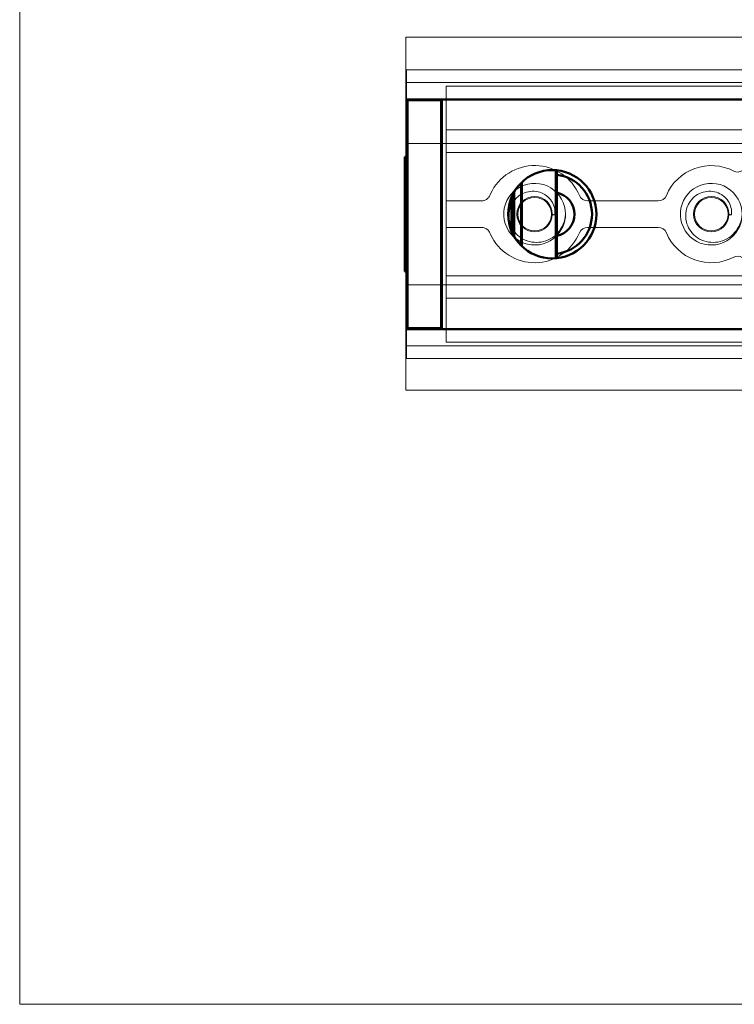
# Model space of a CAD drawing. Units: millimetres. Extents: x -27 to 1106, y 10 to 801.
# Drawn here: x -27 to 53, y 10 to 121 of the extents above; entities that cross this region are included whole.
import ezdxf

# ---------------------------------------------------------------- set-up
doc = ezdxf.new("R2010")
doc.units = ezdxf.units.MM
doc.layers.get('0').update_dxf_attribs({"lineweight": 0})
for name, color, linetype, lineweight in [('Border', 7, 'Continuous', 0), ('Door', 4, 'Continuous', 0), ('Gear', 7, 'Continuous', 0), ('Track', 5, 'Continuous', 0), ('Visible Edges(ISO)', 7, 'Continuous', 50), ('Visible Tangent Edges(ISO)', 7, 'Continuous', 50)]:
    doc.layers.add(name, color=color, linetype=linetype, lineweight=lineweight)

# ---------------------------------------------------------------- blocks, each defined once
blk = doc.blocks.new('Clip Stop Top')
at = {"color": 190}
for p, q in [((-30, 9.5), (-30, 14.5)), ((-24, 14.5), (-30, 14.5)), ((-24, 14.5), (-24, 9.5)), ((-24, 14.5), (10, 14.5)), ((10, 13), (10, 14.5)), ((-24, 13), (10, 13)), ((10, 9.52), (10, 13)), ((-30, 9.5), (-30, -9.5)), ((-24, 9.52), (10, 9.52)), ((-24, 5.77), (-24, 9.5)), ((10, 7), (10, 9.52)), ((-24, 7), (10, 7)), ((10, 1.5), (10, 7)), ((-43.5, 6), (-35, 6)), ((-45, 3.21), (-45, 4.5)), ((-43.8, 1.8), (-44.85, 2.85)), ((-40.65, 2.86), (-41.71, 1.8)), ((-38.31, 3), (-40.3, 3)), ((-36, 3.33), (-36.25, 3.04)), ((-42.06, 1.65), (-43.45, 1.65)), ((-32.5, -2), (-32.5, 2)), ((-14, 1.5), (-6, 1.5)), ((6, 1.5), (10, 1.5)), ((10, -1.5), (10, 1.5)), ((-22.29, 0.07), (-22, 0.1)), ((-22, 0.01), (-22.29, 0.07)), ((-2.29, 0.07), (-2, 0.1)), ((-2, 0.01), (-2.29, 0.07)), ((-44.85, -2.85), (-43.8, -1.79)), ((-43.45, -1.65), (-42.06, -1.65)), ((-41.71, -1.79), (-40.65, -2.85)), ((-6, -1.5), (-14, -1.5)), ((10, -1.5), (6, -1.5)), ((10, -7), (10, -1.5)), ((-45, -4.5), (-45, -3.2)), ((-40.3, -3), (-38.31, -3)), ((-36.25, -3.04), (-36, -3.32)), ((-35, -6), (-43.5, -6)), ((-24, -9.5), (-24, -5.77)), ((-24, -7), (10, -7)), ((10, -9.55), (10, -7)), ((-30, -14.5), (-30, -9.5)), ((-24, -9.5), (-24, -14.5)), ((-24, -9.55), (10, -9.55)), ((10, -13), (10, -9.55)), ((-24, -13), (10, -13)), ((10, -14.5), (10, -13)), ((-24, -14.5), (-30, -14.5)), ((-24, -14.5), (10, -14.5))]:
    blk.add_line(p, q, dxfattribs=at)
for centre, radius in [((-20, 0), 2), ((-20, 0), 1.9), ((0, 0), 2), ((0, 0), 1.9)]:
    blk.add_circle(centre, radius, dxfattribs=at)
for centre, radius, start, end in [((-35, 11), 5, 270, 0), ((-43.5, 4.5), 1.5, 90, 180), ((-23, 5.77), 1, 180, 297.4864), ((-20, 0), 5.5, 22.6199, 117.4864), ((0, 0), 5.5, 24.62, 157.3801), ((-34.5, 2), 2, 0, 138.675), ((-44.5, 3.21), 0.5, 180, 225), ((-40.3, 2.5), 0.5, 90, 135), ((-38.31, 1), 2, 64.1581, 90), ((-37, 3.7), 1, 244.1581, 318.675), ((-43.45, 2.15), 0.5, 225, 270), ((-42.06, 2.15), 0.5, 270, 315), ((-14, 2.5), 1, 202.6199, 270), ((-6, 2.5), 1, 270, 337.3801), ((-43.45, -2.15), 0.5, 90, 135), ((-42.06, -2.15), 0.5, 45, 90), ((-34.5, -2), 2, 221.325, 0), ((-20, 0), 5.5, 242.5136, 337.3801), ((-14, -2.5), 1, 90, 157.3801), ((-6, -2.5), 1, 22.6199, 90), ((0, 0), 5.5, 202.6199, 335.38), ((-44.5, -3.2), 0.5, 135, 180), ((-40.3, -2.5), 0.5, 225, 270), ((-38.31, -1), 2, 270, 295.8419), ((-37, -3.7), 1, 41.325, 115.8419), ((-43.5, -4.5), 1.5, 180, 270), ((-23, -5.77), 1, 62.5136, 180), ((-35, -11), 5, 0, 90)]:
    blk.add_arc(centre, radius, start, end, dxfattribs=at)
for points, knots in [([(-23.5, 0), (-23.5, -1.19), (-22.84, -2.37), (-21.82, -2.99), (-20.8, -3.61), (-19.46, -3.66), (-18.39, -3.11), (-17.33, -2.56), (-16.59, -1.44), (-16.51, -0.25), (-16.42, 0.95), (-17, 2.16), (-17.97, 2.85), (-18.95, 3.55), (-20.29, 3.69), (-21.38, 3.22), (-22.48, 2.74), (-23.3, 1.67), (-23.47, 0.49), (-23.49, 0.33), (-23.5, 0.16), (-23.5, 0)], [0, 0, 0, 0, 1.023727, 1.023727, 1.023727, 2.047454, 2.047454, 2.047454, 3.071181, 3.071181, 3.071181, 4.094907, 4.094907, 4.094907, 5.118634, 5.118634, 5.118634, 6.142361, 6.142361, 6.142361, 6.283185, 6.283185, 6.283185, 6.283185]), ([(-3.5, 0), (-3.5, -1.19), (-2.84, -2.37), (-1.82, -2.99), (-0.8, -3.61), (0.54, -3.66), (1.61, -3.11), (2.67, -2.56), (3.41, -1.44), (3.49, -0.25), (3.58, 0.95), (3, 2.16), (2.03, 2.85), (1.05, 3.55), (-0.29, 3.69), (-1.38, 3.22), (-2.48, 2.74), (-3.3, 1.67), (-3.47, 0.49), (-3.49, 0.33), (-3.5, 0.16), (-3.5, 0)], [0, 0, 0, 0, 1.023727, 1.023727, 1.023727, 2.047454, 2.047454, 2.047454, 3.071181, 3.071181, 3.071181, 4.094907, 4.094907, 4.094907, 5.118634, 5.118634, 5.118634, 6.142361, 6.142361, 6.142361, 6.283185, 6.283185, 6.283185, 6.283185]), ([(-23.5, 0), (-23.46, 0.78), (-22.83, 2.28), (-20.77, 3.41), (-18.55, 3.02), (-17.11, 1.41), (-17, -0.67), (-18.15, -2.28), (-19.98, -2.8), (-21.65, -2.09), (-22.3, -0.87), (-22.31, -0.14), (-22.29, 0.07)], [0, 0, 0, 0, 0.668178, 1.336356, 2.004534, 2.672712, 3.34089, 4.009068, 4.677246, 5.345424, 6.013602, 6.283185, 6.283185, 6.283185, 6.283185]), ([(-3.5, 0), (-3.46, 0.78), (-2.83, 2.28), (-0.77, 3.41), (1.45, 3.02), (2.89, 1.41), (3, -0.67), (1.85, -2.28), (0.02, -2.8), (-1.65, -2.09), (-2.3, -0.87), (-2.31, -0.14), (-2.29, 0.07)], [0, 0, 0, 0, 0.668178, 1.336356, 2.004534, 2.672712, 3.34089, 4.009068, 4.677246, 5.345424, 6.013602, 6.283185, 6.283185, 6.283185, 6.283185]), ([(6, 1.5), (5.88, 1.5), (5.74, 1.52), (5.5, 1.63), (5.38, 1.7), (5.2, 1.88), (5.13, 1.99), (5.08, 2.12)], [0.4597412, 0.4597412, 0.4597412, 0.4597412, 0.4977322, 0.4977322, 0.5357231, 0.5357231, 0.5732118, 0.5732118, 0.5732118, 0.5732118]), ([(5.08, -2.12), (5.13, -1.99), (5.2, -1.88), (5.38, -1.7), (5.5, -1.63), (5.74, -1.52), (5.88, -1.5), (6, -1.5)], [0.0378688, 0.0378688, 0.0378688, 0.0378688, 0.0753575, 0.0753575, 0.1133485, 0.1133485, 0.1513395, 0.1513395, 0.1513395, 0.1513395])]:
    blk.add_open_spline(points, degree=3, knots=knots, dxfattribs=at)
for points in [[(5.08, 2.12), (5.05, 2.17), (5.03, 2.23), (5, 2.29)], [(5, -2.29), (5.03, -2.23), (5.05, -2.17), (5.08, -2.12)]]:
    blk.add_open_spline(points, degree=3, dxfattribs=at)
blk = doc.blocks.new('LH100 HANGER (TOP)')
at = {"layer": 'Visible Edges(ISO)', "color": 3}
for p, q in [((147.28, 238.03), (147.28, 212.23)), ((151.18, 238.13), (147.38, 238.13)), ((151.28, 238.13), (151.28, 212.13)), ((151.28, 238.13), (205.87, 238.13)), ((147.08, 231.63), (147.08, 230.66)), ((147.28, 231.63), (147.08, 231.63)), ((147.28, 230.66), (147.08, 230.66)), ((147.08, 230.66), (147.08, 228.14)), ((164.28, 220.16), (164.28, 230.11)), ((147.28, 228.14), (147.08, 228.14)), ((147.08, 228.14), (147.08, 222.12)), ((159.28, 222.95), (159.28, 227.31)), ((147.28, 222.12), (147.08, 222.12)), ((147.08, 222.12), (147.08, 219.61)), ((147.28, 219.61), (147.08, 219.61)), ((147.08, 219.61), (147.08, 218.63)), ((147.28, 218.63), (147.08, 218.63)), ((147.38, 212.13), (151.18, 212.13)), ((205.92, 212.13), (151.28, 212.13))]:
    blk.add_line(p, q, dxfattribs=at)
blk.add_circle((163.78, 225.13), 5, dxfattribs=at)
for centre, radius, start, end in [((147.38, 238.03), 0.1, 90, 180), ((151.18, 238.03), 0.1, 0, 90), ((163.78, 225.13), 4.5, 276.3794, 83.6206), ((163.78, 225.13), 2.5, 281.537, 78.463), ((147.38, 212.23), 0.1, 180, 270), ((151.18, 212.23), 0.1, 270, 0)]:
    blk.add_arc(centre, radius, start, end, dxfattribs=at)
at = {"layer": 'Visible Tangent Edges(ISO)', "color": 3}
for p, q in [((147.38, 238.03), (147.28, 238.03)), ((147.38, 238.13), (147.38, 238.03)), ((147.38, 238.03), (151.18, 238.03)), ((147.38, 212.23), (147.38, 238.03)), ((151.18, 238.03), (151.18, 238.13)), ((151.28, 238.03), (151.18, 238.03)), ((151.18, 238.03), (151.18, 212.23)), ((164.18, 230.12), (164.18, 220.15)), ((160.26, 228.68), (160.26, 221.58)), ((160.35, 221.49), (160.35, 228.77)), ((159.48, 222.59), (159.48, 227.67)), ((159.18, 227.09), (159.18, 223.17)), ((147.28, 212.23), (147.38, 212.23)), ((147.38, 212.23), (147.38, 212.13)), ((151.18, 212.23), (147.38, 212.23)), ((151.18, 212.23), (151.28, 212.23)), ((151.18, 212.13), (151.18, 212.23))]:
    blk.add_line(p, q, dxfattribs=at)

msp = doc.modelspace()

# ---------------------------------------------------------------- linework, layer by layer
at = {"layer": 'Border'}
for p in [(-27.41, 800.53), (1105.59, 9.53)]:
    msp.add_line(p, (-27.41, 9.53), dxfattribs=at)
at = {"layer": 'Door'}
for p, q in [((16.32, 119.07), (557.32, 119.07)), ((16.32, 79.07), (16.32, 119.07)), ((16.32, 79.07), (557.32, 79.07))]:
    msp.add_line(p, q, dxfattribs=at)
at = {"layer": 'Track'}
for p, q in [((16.39, 115.36), (727.33, 115.36)), ((16.39, 82.67), (16.39, 115.36)), ((16.39, 113.92), (727.33, 113.92)), ((16.39, 112.07), (727.33, 112.07)), ((16.39, 107.02), (727.33, 107.02)), ((16.39, 91.02), (727.33, 91.02)), ((16.39, 85.97), (727.33, 85.97)), ((16.39, 84.12), (727.33, 84.12)), ((16.39, 82.67), (727.33, 82.67))]:
    msp.add_line(p, q, dxfattribs=at)

# ---------------------------------------------------------------- block references
at = {"layer": 'Gear', "color": 3}
msp.add_blockref('LH100 HANGER (TOP)', (-130.89, -126.12), dxfattribs=at)
at = {"layer": 'Gear', "rotation": 180}
msp.add_blockref('Clip Stop Top', (30.89, 99.02), dxfattribs=at)

doc.saveas('drawing.dxf')
